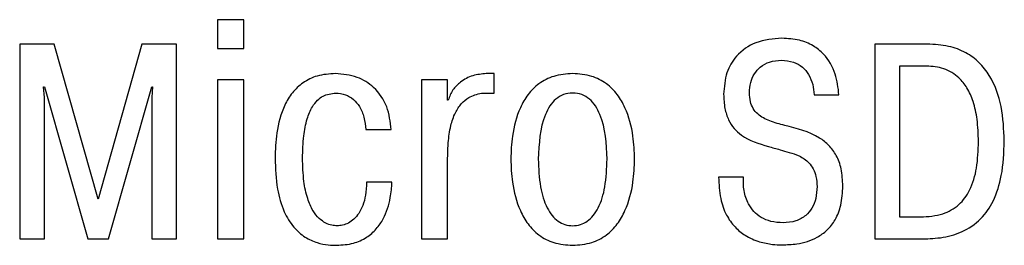
# Model space of a CAD drawing. Units: millimetres. Extents: x -604 to 420, y 0 to 420.
# Drawn here: x -452 to -442, y 129 to 131 of the extents above; entities that cross this region are included whole.
import ezdxf

# ---------------------------------------------------------------- set-up
doc = ezdxf.new("R2010")
doc.units = ezdxf.units.MM
doc.layers.add('text', color=250, linetype='Continuous')

msp = doc.modelspace()

# ---------------------------------------------------------------- linework, layer by layer
at = {"layer": 'text'}
for p, q in [((-449.5707, 131.3779), (-449.8374, 131.3779)), ((-449.8374, 131.3779), (-449.8374, 131.0858)), ((-449.5707, 131.0858), (-449.5707, 131.3779)), ((-451.4962, 131.1309), (-451.8462, 131.1309)), ((-451.8462, 131.1309), (-451.8462, 129.1554)), ((-451.0503, 129.5589), (-451.4962, 131.1309)), ((-450.6044, 131.1309), (-451.0503, 129.5589)), ((-450.2545, 131.1309), (-450.6044, 131.1309)), ((-450.2545, 129.1554), (-450.2545, 131.1309)), ((-449.8374, 131.0858), (-449.5707, 131.0858)), ((-443.1632, 131.1309), (-443.1632, 129.1554)), ((-442.6298, 131.1309), (-443.1632, 131.1309)), ((-442.912, 130.908), (-442.912, 129.3783)), ((-442.6382, 130.908), (-442.912, 130.908)), ((-447.0277, 130.8318), (-447.1102, 130.8318)), ((-447.0277, 130.6318), (-447.0277, 130.8318)), ((-451.595, 130.589), (-451.6035, 130.6963)), ((-451.6035, 130.6963), (-451.595, 130.6963)), ((-451.595, 130.6963), (-451.1547, 129.1554)), ((-450.9459, 129.1554), (-450.5056, 130.6963)), ((-450.5056, 130.6963), (-450.4972, 130.6963)), ((-450.4972, 130.6963), (-450.5056, 130.589)), ((-449.8374, 130.7683), (-449.8374, 129.1554)), ((-449.5707, 130.7683), (-449.8374, 130.7683)), ((-449.5707, 129.1554), (-449.5707, 130.7683)), ((-447.5008, 130.7683), (-447.7675, 130.7683)), ((-447.7675, 130.7683), (-447.7675, 129.1554)), ((-447.5008, 130.562), (-447.5008, 130.7683)), ((-451.595, 129.1554), (-451.595, 130.589)), ((-450.5056, 130.589), (-450.5056, 129.1554)), ((-443.7781, 130.6173), (-443.5269, 130.6173)), ((-447.4944, 130.562), (-447.5008, 130.562)), ((-448.3325, 130.2635), (-448.0753, 130.2635)), ((-447.5008, 129.1554), (-447.5008, 129.9746)), ((-444.4978, 129.7819), (-444.749, 129.7819)), ((-448.0658, 129.7301), (-448.323, 129.7301)), ((-442.912, 129.3783), (-442.6975, 129.3783)), ((-451.8462, 129.1554), (-451.595, 129.1554)), ((-451.1547, 129.1554), (-450.9459, 129.1554)), ((-450.5056, 129.1554), (-450.2545, 129.1554)), ((-449.8374, 129.1554), (-449.5707, 129.1554)), ((-447.7675, 129.1554), (-447.5008, 129.1554)), ((-443.1632, 129.1554), (-442.7031, 129.1554))]:
    msp.add_line(p, q, dxfattribs=at)
for points, knots in [([(-444.1055, 131.1902), (-444.1959, 131.1827), (-444.3673, 131.1685), (-444.5697, 131.0303), (-444.6819, 130.8357), (-444.6925, 130.6969), (-444.6982, 130.6229)], [0, 0, 0, 0, 0.291343, 0.551858, 0.761046, 1, 1, 1, 1]), ([(-443.5269, 130.6173), (-443.5351, 130.688), (-443.5525, 130.8373), (-443.6539, 131.0124), (-443.7906, 131.1214), (-443.9361, 131.1804), (-444.0458, 131.1867), (-444.1055, 131.1902)], [0, 0, 0, 0, 0.2335984, 0.4924971, 0.6396087, 0.8042372, 1, 1, 1, 1]), ([(-441.848, 130.1488), (-441.853, 130.2656), (-441.863, 130.4953), (-441.9598, 130.7705), (-442.099, 130.9487), (-442.2406, 131.0523), (-442.4223, 131.1199), (-442.5571, 131.127), (-442.6298, 131.1309)], [0, 0, 0, 0, 0.24575, 0.48284, 0.598374, 0.717175, 0.847636, 1, 1, 1, 1]), ([(-444.4357, 130.637), (-444.4334, 130.6722), (-444.4292, 130.7392), (-444.3904, 130.8302), (-444.3253, 130.9052), (-444.2287, 130.9582), (-444.1516, 130.964), (-444.1111, 130.9672)], [0, 0, 0, 0, 0.202309, 0.384903, 0.558475, 0.767528, 1, 1, 1, 1]), ([(-444.1111, 130.9672), (-444.0696, 130.964), (-443.9931, 130.9581), (-443.8965, 130.9025), (-443.8295, 130.8215), (-443.7888, 130.7237), (-443.7816, 130.652), (-443.7781, 130.6173)], [0, 0, 0, 0, 0.229003, 0.421733, 0.600813, 0.80616, 1, 1, 1, 1]), ([(-442.1105, 130.1431), (-442.1127, 130.2185), (-442.1168, 130.3556), (-442.1564, 130.5399), (-442.2185, 130.6835), (-442.3141, 130.8058), (-442.4584, 130.8943), (-442.5786, 130.9034), (-442.6382, 130.908)], [0, 0, 0, 0, 0.215612, 0.391311, 0.535881, 0.658981, 0.830905, 1, 1, 1, 1]), ([(-448.6405, 130.8318), (-448.703, 130.8276), (-448.819, 130.82), (-448.9711, 130.7471), (-449.0822, 130.6412), (-449.1832, 130.4713), (-449.2437, 130.2431), (-449.2502, 130.06), (-449.2532, 129.9746)], [0, 0, 0, 0, 0.156796, 0.290615, 0.415186, 0.538652, 0.784511, 1, 1, 1, 1]), ([(-448.0753, 130.2635), (-448.0836, 130.3427), (-448.1003, 130.5011), (-448.2321, 130.6922), (-448.423, 130.8128), (-448.5647, 130.8251), (-448.6405, 130.8318)], [0, 0, 0, 0, 0.264241, 0.528563, 0.747923, 1, 1, 1, 1]), ([(-447.1102, 130.8318), (-447.156, 130.8273), (-447.2488, 130.8183), (-447.3654, 130.7558), (-447.4547, 130.669), (-447.481, 130.598), (-447.4944, 130.562)], [0, 0, 0, 0, 0.2727913, 0.5526549, 0.7730844, 1, 1, 1, 1]), ([(-446.231, 130.8318), (-446.2964, 130.8271), (-446.4178, 130.8185), (-446.5755, 130.7378), (-446.689, 130.6232), (-446.7899, 130.4452), (-446.8492, 130.2203), (-446.8564, 130.043), (-446.8596, 129.9651)], [0, 0, 0, 0, 0.161773, 0.300337, 0.430129, 0.558419, 0.805937, 1, 1, 1, 1]), ([(-445.6023, 129.9651), (-445.6054, 130.043), (-445.6126, 130.2203), (-445.6719, 130.4452), (-445.7729, 130.6232), (-445.8864, 130.7378), (-446.0442, 130.8185), (-446.1656, 130.8271), (-446.231, 130.8318)], [0, 0, 0, 0, 0.1940511, 0.4415558, 0.5698435, 0.6996409, 0.8382124, 1, 1, 1, 1]), ([(-448.9738, 129.9746), (-448.9719, 130.0502), (-448.9687, 130.1844), (-448.9356, 130.3611), (-448.8865, 130.4837), (-448.8282, 130.5605), (-448.7515, 130.6208), (-448.6823, 130.6294), (-448.6373, 130.635)], [0, 0, 0, 0, 0.2757452, 0.4891045, 0.6526867, 0.7518527, 0.8386504, 1, 1, 1, 1]), ([(-448.6373, 130.635), (-448.6035, 130.6318), (-448.5383, 130.6258), (-448.454, 130.5733), (-448.3887, 130.4934), (-448.344, 130.3872), (-448.3364, 130.3056), (-448.3325, 130.2635)], [0, 0, 0, 0, 0.188649, 0.363661, 0.541015, 0.76292, 1, 1, 1, 1]), ([(-447.4944, 130.1302), (-447.488, 130.1885), (-447.4766, 130.293), (-447.4302, 130.4286), (-447.3669, 130.5267), (-447.2776, 130.6008), (-447.1595, 130.64), (-447.0708, 130.6345), (-447.0277, 130.6318)], [0, 0, 0, 0, 0.223472, 0.399582, 0.54169, 0.663152, 0.835908, 1, 1, 1, 1]), ([(-446.231, 130.635), (-446.2628, 130.632), (-446.3245, 130.6264), (-446.405, 130.5762), (-446.4661, 130.5041), (-446.5643, 130.3092), (-446.573, 130.1201), (-446.5802, 129.9651)], [0, 0, 0, 0, 0.1139017, 0.2205431, 0.331378, 0.4517624, 1, 1, 1, 1]), ([(-445.8817, 129.9651), (-445.8888, 130.1201), (-445.8975, 130.3092), (-445.9958, 130.5041), (-446.0569, 130.5762), (-446.1374, 130.6264), (-446.1991, 130.632), (-446.231, 130.635)], [0, 0, 0, 0, 0.548191, 0.668573, 0.77941, 0.886073, 1, 1, 1, 1]), ([(-444.6982, 130.6229), (-444.696, 130.5741), (-444.6921, 130.485), (-444.6537, 130.3656), (-444.595, 130.2739), (-444.4696, 130.1603), (-444.3408, 130.1215), (-444.2438, 130.0923)], [0, 0, 0, 0, 0.190335, 0.347336, 0.484118, 0.611716, 1, 1, 1, 1]), ([(-444.0773, 130.3068), (-444.1289, 130.3198), (-444.2257, 130.3442), (-444.3388, 130.4019), (-444.401, 130.4763), (-444.4312, 130.551), (-444.4341, 130.6067), (-444.4357, 130.637)], [0, 0, 0, 0, 0.297792, 0.55884, 0.689969, 0.831663, 1, 1, 1, 1]), ([(-443.4875, 129.6916), (-443.4903, 129.7504), (-443.4953, 129.8574), (-443.5464, 129.9998), (-443.6243, 130.1064), (-443.7906, 130.2349), (-443.9537, 130.2758), (-444.0773, 130.3068)], [0, 0, 0, 0, 0.18654, 0.33944, 0.47376, 0.6015, 1, 1, 1, 1]), ([(-447.5008, 129.9746), (-447.5002, 130.0036), (-447.4992, 130.0556), (-447.4958, 130.1074), (-447.4944, 130.1302)], [0, 0, 0, 0, 0.5603009, 1, 1, 1, 1]), ([(-444.2438, 130.0923), (-444.2042, 130.0818), (-444.1333, 130.0632), (-444.0631, 130.0423), (-444.0321, 130.0331)], [0, 0, 0, 0, 0.55853, 1, 1, 1, 1]), ([(-442.7031, 129.1554), (-442.6343, 129.1572), (-442.4913, 129.161), (-442.2733, 129.2168), (-442.081, 129.3462), (-441.9439, 129.5506), (-441.8605, 129.8222), (-441.8525, 130.0308), (-441.848, 130.1488)], [0, 0, 0, 0, 0.1368237, 0.2841778, 0.4419108, 0.5859562, 0.7657456, 1, 1, 1, 1]), ([(-442.6975, 129.3783), (-442.621, 129.3831), (-442.4814, 129.3919), (-442.3018, 129.4933), (-442.1816, 129.6604), (-442.1187, 129.8844), (-442.1134, 130.0529), (-442.1105, 130.1431)], [0, 0, 0, 0, 0.206638, 0.376949, 0.541252, 0.754815, 1, 1, 1, 1]), ([(-444.0321, 130.0331), (-443.9984, 130.0226), (-443.9253, 129.9998), (-443.8392, 129.9419), (-443.7846, 129.8648), (-443.7547, 129.7823), (-443.7516, 129.7201), (-443.7499, 129.6859)], [0, 0, 0, 0, 0.216533, 0.469491, 0.618707, 0.790614, 1, 1, 1, 1]), ([(-449.2532, 129.9746), (-449.2493, 129.8695), (-449.2426, 129.6846), (-449.1751, 129.4448), (-449.0758, 129.2775), (-448.9559, 129.1716), (-448.8328, 129.1159), (-448.7227, 129.0936), (-448.6562, 129.092), (-448.6278, 129.0914)], [0, 0, 0, 0, 0.256822, 0.451837, 0.603227, 0.726876, 0.837347, 0.930327, 1, 1, 1, 1]), ([(-448.6214, 129.2888), (-448.6396, 129.2899), (-448.6801, 129.2924), (-448.7442, 129.3159), (-448.8119, 129.3642), (-448.8769, 129.4485), (-448.9308, 129.5768), (-448.9679, 129.7575), (-448.9716, 129.8959), (-448.9738, 129.9746)], [0, 0, 0, 0, 0.064138, 0.142507, 0.236734, 0.353746, 0.512659, 0.723128, 1, 1, 1, 1]), ([(-446.8596, 129.9651), (-446.8564, 129.8872), (-446.849, 129.7092), (-446.7899, 129.483), (-446.6891, 129.3031), (-446.5758, 129.1869), (-446.418, 129.1048), (-446.2964, 129.0961), (-446.231, 129.0914)], [0, 0, 0, 0, 0.19304, 0.44151, 0.570404, 0.70051, 0.838882, 1, 1, 1, 1]), ([(-446.5802, 129.9651), (-446.5767, 129.8705), (-446.5705, 129.7014), (-446.5143, 129.5061), (-446.444, 129.3925), (-446.383, 129.3334), (-446.3105, 129.2953), (-446.2577, 129.2909), (-446.231, 129.2888)], [0, 0, 0, 0, 0.3378742, 0.6042035, 0.7140131, 0.8123145, 0.905001, 1, 1, 1, 1]), ([(-446.231, 129.0914), (-446.1655, 129.0961), (-446.0439, 129.1048), (-445.8861, 129.1869), (-445.7728, 129.3031), (-445.672, 129.483), (-445.6128, 129.7092), (-445.6055, 129.8872), (-445.6023, 129.9651)], [0, 0, 0, 0, 0.161133, 0.299512, 0.429623, 0.558515, 0.806972, 1, 1, 1, 1]), ([(-446.231, 129.2888), (-446.2043, 129.2909), (-446.1515, 129.2953), (-446.0789, 129.3334), (-446.0179, 129.3925), (-445.9475, 129.5061), (-445.8913, 129.7014), (-445.8851, 129.8705), (-445.8817, 129.9651)], [0, 0, 0, 0, 0.095025, 0.187735, 0.286034, 0.395848, 0.662156, 1, 1, 1, 1]), ([(-444.749, 129.7819), (-444.7458, 129.7087), (-444.74, 129.5766), (-444.6796, 129.4028), (-444.5909, 129.2761), (-444.4749, 129.1826), (-444.3423, 129.1254), (-444.2141, 129.0991), (-444.1372, 129.0966), (-444.1055, 129.0956)], [0, 0, 0, 0, 0.204882, 0.370014, 0.509633, 0.634213, 0.783961, 0.91092, 1, 1, 1, 1]), ([(-444.0942, 129.3191), (-444.136, 129.3215), (-444.2133, 129.326), (-444.3161, 129.3682), (-444.3935, 129.4308), (-444.4571, 129.5223), (-444.4979, 129.6424), (-444.4978, 129.736), (-444.4978, 129.7819)], [0, 0, 0, 0, 0.1784885, 0.3304063, 0.4680255, 0.600123, 0.8042233, 1, 1, 1, 1]), ([(-448.6278, 129.0914), (-448.5698, 129.095), (-448.4631, 129.1016), (-448.3236, 129.164), (-448.2219, 129.2529), (-448.1327, 129.3872), (-448.079, 129.5506), (-448.0696, 129.6778), (-448.0658, 129.7301)], [0, 0, 0, 0, 0.1812208, 0.3332507, 0.4701913, 0.5998686, 0.8357078, 1, 1, 1, 1]), ([(-448.323, 129.7301), (-448.3253, 129.6858), (-448.3296, 129.6056), (-448.3576, 129.4983), (-448.398, 129.4159), (-448.4486, 129.3554), (-448.5054, 129.3155), (-448.564, 129.2928), (-448.603, 129.2901), (-448.6214, 129.2888)], [0, 0, 0, 0, 0.224085, 0.406973, 0.557998, 0.685886, 0.802699, 0.906918, 1, 1, 1, 1]), ([(-444.1055, 129.0956), (-444.0549, 129.0972), (-443.932, 129.1011), (-443.7715, 129.1506), (-443.6415, 129.243), (-443.5557, 129.3536), (-443.4968, 129.5081), (-443.4908, 129.6262), (-443.4875, 129.6916)], [0, 0, 0, 0, 0.155072, 0.376927, 0.501815, 0.639276, 0.800194, 1, 1, 1, 1]), ([(-443.7499, 129.6859), (-443.7521, 129.6457), (-443.7562, 129.5704), (-443.7958, 129.4684), (-443.8642, 129.3853), (-443.9679, 129.3281), (-444.0505, 129.3222), (-444.0942, 129.3191)], [0, 0, 0, 0, 0.21124, 0.396125, 0.567062, 0.770825, 1, 1, 1, 1])]:
    msp.add_open_spline(points, degree=3, knots=knots, dxfattribs=at)

doc.saveas('drawing.dxf')
